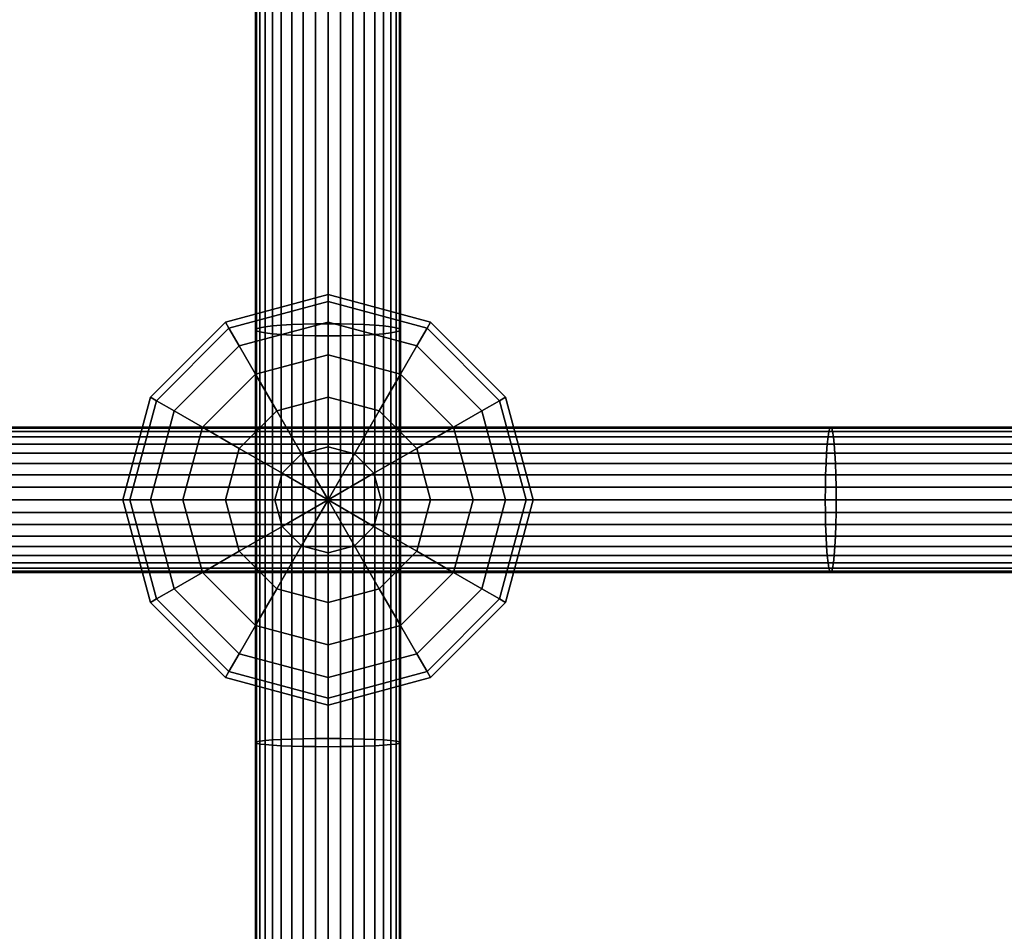
# Model space of a CAD drawing. Extents: x -2400 to 2400, y -3125 to 3125.
# Drawn here: x -292 to -177, y 75 to 181 of the extents above; entities that cross this region are included whole.
import ezdxf

# ---------------------------------------------------------------- set-up
doc = ezdxf.new("R2010")
doc.units = 0
doc.header["$MEASUREMENT"] = 0
doc.layers.add('001', color=4, linetype='Continuous')

msp = doc.modelspace()

# ---------------------------------------------------------------- linework, layer by layer
at = {"layer": '001', "color": 0}
for points in [[(-263.361216, 193.700441, 534.378076), (-263.361216, 145.41826, 529.615942), (-263.987387, 145.305068, 530.954122), (-263.987387, 193.550021, 535.712585)], [(-262.511378, 193.836395, 533.171902), (-262.511378, 145.520566, 528.406448), (-263.361216, 145.41826, 529.615942), (-263.361216, 193.700441, 534.378076)], [(-261.463695, 193.953753, 532.13071), (-261.463695, 145.608878, 527.362392), (-262.511378, 145.520566, 528.406448), (-262.511378, 193.836395, 533.171902)], [(-260.25, 194.048949, 531.286138), (-260.25, 145.680514, 526.515496), (-261.463695, 145.608878, 527.362392), (-261.463695, 193.953753, 532.13071)], [(-258.907171, 194.119091, 530.663846), (-258.907171, 145.733296, 525.891492), (-260.25, 145.680514, 526.515496), (-260.25, 194.048949, 531.286138)], [(-257.47601, 194.162047, 530.282744), (-257.47601, 145.765621, 525.509341), (-258.907171, 145.733296, 525.891492), (-258.907171, 194.119091, 530.663846)], [(-256, 194.176512, 530.15441), (-256, 145.776506, 525.380654), (-257.47601, 145.765621, 525.509341), (-257.47601, 194.162047, 530.282744)], [(-254.52399, 194.162047, 530.282744), (-254.52399, 145.765621, 525.509341), (-256, 145.776506, 525.380654), (-256, 194.176512, 530.15441)], [(-253.092829, 194.119091, 530.663846), (-253.092829, 145.733296, 525.891492), (-254.52399, 145.765621, 525.509341), (-254.52399, 194.162047, 530.282744)], [(-251.75, 194.048949, 531.286138), (-251.75, 145.680514, 526.515496), (-253.092829, 145.733296, 525.891492), (-253.092829, 194.119091, 530.663846)], [(-250.536305, 193.953753, 532.13071), (-250.536305, 145.608878, 527.362392), (-251.75, 145.680514, 526.515496), (-251.75, 194.048949, 531.286138)], [(-249.488622, 193.836395, 533.171902), (-249.488622, 145.520566, 528.406448), (-250.536305, 145.608878, 527.362392), (-250.536305, 193.953753, 532.13071)], [(-248.638784, 193.700441, 534.378076), (-248.638784, 145.41826, 529.615942), (-249.488622, 145.520566, 528.406448), (-249.488622, 193.836395, 533.171902)], [(-248.012613, 193.550021, 535.712585), (-248.012613, 145.305068, 530.954122), (-248.638784, 145.41826, 529.615942), (-248.638784, 193.700441, 534.378076)], [(-264.370866, 193.389707, 537.134879), (-264.370866, 145.184431, 532.38033), (-264.5, 145.060013, 533.85123), (-264.5, 193.224369, 538.601743)], [(-264.5, 193.224369, 538.601743), (-264.5, 145.060013, 533.85123), (-264.370866, 144.935596, 535.32213), (-264.370866, 193.059031, 540.068607)], [(-263.987387, 193.550021, 535.712585), (-263.987387, 145.305068, 530.954122), (-264.370866, 145.184431, 532.38033), (-264.370866, 193.389707, 537.134879)], [(-264.370866, 193.059031, 540.068607), (-264.370866, 144.935596, 535.32213), (-263.987387, 144.814958, 536.748337), (-263.987387, 192.898717, 541.490901)], [(-263.987387, 192.898717, 541.490901), (-263.987387, 144.814958, 536.748337), (-263.361216, 144.701767, 538.086518), (-263.361216, 192.748298, 542.82541)], [(-263.361216, 192.748298, 542.82541), (-263.361216, 144.701767, 538.086518), (-262.511378, 144.599461, 539.296011), (-262.511378, 192.612343, 544.031584)], [(-262.511378, 192.612343, 544.031584), (-262.511378, 144.599461, 539.296011), (-261.463695, 144.511148, 540.340067), (-261.463695, 192.494985, 545.072776)], [(-261.463695, 192.494985, 545.072776), (-261.463695, 144.511148, 540.340067), (-260.25, 144.439512, 541.186964), (-260.25, 192.399789, 545.917348)], [(-251.75, 192.399789, 545.917348), (-251.75, 144.439512, 541.186964), (-250.536305, 144.511148, 540.340067), (-250.536305, 192.494985, 545.072776)], [(-250.536305, 192.494985, 545.072776), (-250.536305, 144.511148, 540.340067), (-249.488622, 144.599461, 539.296011), (-249.488622, 192.612343, 544.031584)], [(-249.488622, 192.612343, 544.031584), (-249.488622, 144.599461, 539.296011), (-248.638784, 144.701767, 538.086518), (-248.638784, 192.748298, 542.82541)], [(-248.638784, 192.748298, 542.82541), (-248.638784, 144.701767, 538.086518), (-248.012613, 144.814958, 536.748337), (-248.012613, 192.898717, 541.490901)], [(-247.629134, 193.389707, 537.134879), (-247.629134, 145.184431, 532.38033), (-248.012613, 145.305068, 530.954122), (-248.012613, 193.550021, 535.712585)], [(-248.012613, 192.898717, 541.490901), (-248.012613, 144.814958, 536.748337), (-247.629134, 144.935596, 535.32213), (-247.629134, 193.059031, 540.068607)], [(-247.5, 193.224369, 538.601743), (-247.5, 145.060013, 533.85123), (-247.629134, 145.184431, 532.38033), (-247.629134, 193.389707, 537.134879)], [(-247.629134, 193.059031, 540.068607), (-247.629134, 144.935596, 535.32213), (-247.5, 145.060013, 533.85123), (-247.5, 193.224369, 538.601743)], [(-260.25, 192.399789, 545.917348), (-260.25, 144.439512, 541.186964), (-258.907171, 144.38673, 541.810967), (-258.907171, 192.329647, 546.53964)], [(-258.907171, 192.329647, 546.53964), (-258.907171, 144.38673, 541.810967), (-257.47601, 144.354406, 542.193119), (-257.47601, 192.286691, 546.920743)], [(-257.47601, 192.286691, 546.920743), (-257.47601, 144.354406, 542.193119), (-256, 144.343521, 542.321806), (-256, 192.272226, 547.049077)], [(-256, 192.272226, 547.049077), (-256, 144.343521, 542.321806), (-254.52399, 144.354406, 542.193119), (-254.52399, 192.286691, 546.920743)], [(-254.52399, 192.286691, 546.920743), (-254.52399, 144.354406, 542.193119), (-253.092829, 144.38673, 541.810967), (-253.092829, 192.329647, 546.53964)], [(-253.092829, 192.329647, 546.53964), (-253.092829, 144.38673, 541.810967), (-251.75, 144.439512, 541.186964), (-251.75, 192.399789, 545.917348)], [(-256, 148.361373, 530.813514), (-267.59111, 145.255545, 530.813514), (-268, 145.963763, 537.025171), (-256, 149.179153, 537.025171)], [(-256, 149.179153, 537.025171), (-268, 145.963763, 537.025171), (-267.59111, 145.255545, 543.236828), (-256, 148.361373, 543.236828)], [(-244.40889, 145.255545, 530.813514), (-256, 148.361373, 530.813514), (-256, 149.179153, 537.025171), (-244, 145.963763, 537.025171)], [(-244, 145.963763, 537.025171), (-256, 149.179153, 537.025171), (-256, 148.361373, 543.236828), (-244.40889, 145.255545, 543.236828)], [(-256, 145.963763, 525.025171), (-266.392305, 143.179153, 525.025171), (-267.59111, 145.255545, 530.813514), (-256, 148.361373, 530.813514)], [(-256, 148.361373, 543.236828), (-267.59111, 145.255545, 543.236828), (-266.392305, 143.179153, 549.025171), (-256, 145.963763, 549.025171)], [(-245.607695, 143.179153, 525.025171), (-256, 145.963763, 525.025171), (-256, 148.361373, 530.813514), (-244.40889, 145.255545, 530.813514)], [(-244.40889, 145.255545, 543.236828), (-256, 148.361373, 543.236828), (-256, 145.963763, 549.025171), (-245.607695, 143.179153, 549.025171)], [(-267.59111, 145.255545, 530.813514), (-276.076391, 136.770263, 530.813514), (-276.78461, 137.179153, 537.025171), (-268, 145.963763, 537.025171)], [(-268, 145.963763, 537.025171), (-276.78461, 137.179153, 537.025171), (-276.076391, 136.770263, 543.236828), (-267.59111, 145.255545, 543.236828)], [(-266.392305, 143.179153, 525.025171), (-274, 135.571458, 525.025171), (-276.076391, 136.770263, 530.813514), (-267.59111, 145.255545, 530.813514)], [(-267.59111, 145.255545, 543.236828), (-276.076391, 136.770263, 543.236828), (-274, 135.571458, 549.025171), (-266.392305, 143.179153, 549.025171)], [(-256, 142.149716, 520.054608), (-264.485281, 139.876092, 520.054608), (-266.392305, 143.179153, 525.025171), (-256, 145.963763, 525.025171)], [(-256, 145.963763, 549.025171), (-266.392305, 143.179153, 549.025171), (-264.485281, 139.876092, 553.995734), (-256, 142.149716, 553.995734)], [(-264.370866, 145.184431, 532.38033), (-264.370866, 96.86543, 528.970271), (-264.5, 96.782029, 530.444066), (-264.5, 145.060013, 533.85123)], [(-263.987387, 145.305068, 530.954122), (-263.987387, 96.946296, 527.541257), (-264.370866, 96.86543, 528.970271), (-264.370866, 145.184431, 532.38033)], [(-263.361216, 145.41826, 529.615942), (-263.361216, 97.022172, 526.200443), (-263.987387, 96.946296, 527.541257), (-263.987387, 145.305068, 530.954122)], [(-262.511378, 145.520566, 528.406448), (-262.511378, 97.090751, 524.98857), (-263.361216, 97.022172, 526.200443), (-263.361216, 145.41826, 529.615942)], [(-261.463695, 145.608878, 527.362392), (-261.463695, 97.149949, 523.942459), (-262.511378, 97.090751, 524.98857), (-262.511378, 145.520566, 528.406448)], [(-260.25, 145.680514, 526.515496), (-260.25, 97.197969, 523.093896), (-261.463695, 97.149949, 523.942459), (-261.463695, 145.608878, 527.362392)], [(-258.907171, 145.733296, 525.891492), (-258.907171, 97.23335, 522.468664), (-260.25, 97.197969, 523.093896), (-260.25, 145.680514, 526.515496)], [(-257.47601, 145.765621, 525.509341), (-257.47601, 97.255018, 522.085761), (-258.907171, 97.23335, 522.468664), (-258.907171, 145.733296, 525.891492)], [(-256, 145.776506, 525.380654), (-256, 97.262315, 521.95682), (-257.47601, 97.255018, 522.085761), (-257.47601, 145.765621, 525.509341)], [(-247.514719, 139.876092, 520.054608), (-256, 142.149716, 520.054608), (-256, 145.963763, 525.025171), (-245.607695, 143.179153, 525.025171)], [(-245.607695, 143.179153, 549.025171), (-256, 145.963763, 549.025171), (-256, 142.149716, 553.995734), (-247.514719, 139.876092, 553.995734)], [(-254.52399, 145.765621, 525.509341), (-254.52399, 97.255018, 522.085761), (-256, 97.262315, 521.95682), (-256, 145.776506, 525.380654)], [(-253.092829, 145.733296, 525.891492), (-253.092829, 97.23335, 522.468664), (-254.52399, 97.255018, 522.085761), (-254.52399, 145.765621, 525.509341)], [(-251.75, 145.680514, 526.515496), (-251.75, 97.197969, 523.093896), (-253.092829, 97.23335, 522.468664), (-253.092829, 145.733296, 525.891492)], [(-250.536305, 145.608878, 527.362392), (-250.536305, 97.149949, 523.942459), (-251.75, 97.197969, 523.093896), (-251.75, 145.680514, 526.515496)], [(-249.488622, 145.520566, 528.406448), (-249.488622, 97.090751, 524.98857), (-250.536305, 97.149949, 523.942459), (-250.536305, 145.608878, 527.362392)], [(-248.638784, 145.41826, 529.615942), (-248.638784, 97.022172, 526.200443), (-249.488622, 97.090751, 524.98857), (-249.488622, 145.520566, 528.406448)], [(-248.012613, 145.305068, 530.954122), (-248.012613, 96.946296, 527.541257), (-248.638784, 97.022172, 526.200443), (-248.638784, 145.41826, 529.615942)], [(-247.629134, 145.184431, 532.38033), (-247.629134, 96.86543, 528.970271), (-248.012613, 96.946296, 527.541257), (-248.012613, 145.305068, 530.954122)], [(-247.5, 145.060013, 533.85123), (-247.5, 96.782029, 530.444066), (-247.629134, 96.86543, 528.970271), (-247.629134, 145.184431, 532.38033)], [(-238, 135.571458, 525.025171), (-245.607695, 143.179153, 525.025171), (-244.40889, 145.255545, 530.813514), (-235.923609, 136.770263, 530.813514)], [(-235.923609, 136.770263, 543.236828), (-244.40889, 145.255545, 543.236828), (-245.607695, 143.179153, 549.025171), (-238, 135.571458, 549.025171)], [(-235.923609, 136.770263, 530.813514), (-244.40889, 145.255545, 530.813514), (-244, 145.963763, 537.025171), (-235.21539, 137.179153, 537.025171)], [(-235.21539, 137.179153, 537.025171), (-244, 145.963763, 537.025171), (-244.40889, 145.255545, 543.236828), (-235.923609, 136.770263, 543.236828)], [(-264.5, 145.060013, 533.85123), (-264.5, 96.782029, 530.444066), (-264.370866, 96.698628, 531.917861), (-264.370866, 144.935596, 535.32213)], [(-264.370866, 144.935596, 535.32213), (-264.370866, 96.698628, 531.917861), (-263.987387, 96.617761, 533.346875), (-263.987387, 144.814958, 536.748337)], [(-263.987387, 144.814958, 536.748337), (-263.987387, 96.617761, 533.346875), (-263.361216, 96.541886, 534.687689), (-263.361216, 144.701767, 538.086518)], [(-263.361216, 144.701767, 538.086518), (-263.361216, 96.541886, 534.687689), (-262.511378, 96.473307, 535.899563), (-262.511378, 144.599461, 539.296011)], [(-262.511378, 144.599461, 539.296011), (-262.511378, 96.473307, 535.899563), (-261.463695, 96.414108, 536.945674), (-261.463695, 144.511148, 540.340067)], [(-261.463695, 144.511148, 540.340067), (-261.463695, 96.414108, 536.945674), (-260.25, 96.366089, 537.794237), (-260.25, 144.439512, 541.186964)], [(-260.25, 144.439512, 541.186964), (-260.25, 96.366089, 537.794237), (-258.907171, 96.330707, 538.419469), (-258.907171, 144.38673, 541.810967)], [(-258.907171, 144.38673, 541.810967), (-258.907171, 96.330707, 538.419469), (-257.47601, 96.309039, 538.802372), (-257.47601, 144.354406, 542.193119)], [(-257.47601, 144.354406, 542.193119), (-257.47601, 96.309039, 538.802372), (-256, 96.301742, 538.931312), (-256, 144.343521, 542.321806)], [(-256, 144.343521, 542.321806), (-256, 96.301742, 538.931312), (-254.52399, 96.309039, 538.802372), (-254.52399, 144.354406, 542.193119)], [(-254.52399, 144.354406, 542.193119), (-254.52399, 96.309039, 538.802372), (-253.092829, 96.330707, 538.419469), (-253.092829, 144.38673, 541.810967)], [(-253.092829, 144.38673, 541.810967), (-253.092829, 96.330707, 538.419469), (-251.75, 96.366089, 537.794237), (-251.75, 144.439512, 541.186964)], [(-251.75, 144.439512, 541.186964), (-251.75, 96.366089, 537.794237), (-250.536305, 96.414108, 536.945674), (-250.536305, 144.511148, 540.340067)], [(-250.536305, 144.511148, 540.340067), (-250.536305, 96.414108, 536.945674), (-249.488622, 96.473307, 535.899563), (-249.488622, 144.599461, 539.296011)], [(-249.488622, 144.599461, 539.296011), (-249.488622, 96.473307, 535.899563), (-248.638784, 96.541886, 534.687689), (-248.638784, 144.701767, 538.086518)], [(-248.638784, 144.701767, 538.086518), (-248.638784, 96.541886, 534.687689), (-248.012613, 96.617761, 533.346875), (-248.012613, 144.814958, 536.748337)], [(-248.012613, 144.814958, 536.748337), (-248.012613, 96.617761, 533.346875), (-247.629134, 96.698628, 531.917861), (-247.629134, 144.935596, 535.32213)], [(-247.629134, 144.935596, 535.32213), (-247.629134, 96.698628, 531.917861), (-247.5, 96.782029, 530.444066), (-247.5, 145.060013, 533.85123)], [(-264.485281, 139.876092, 520.054608), (-270.696938, 133.664435, 520.054608), (-274, 135.571458, 525.025171), (-266.392305, 143.179153, 525.025171)], [(-266.392305, 143.179153, 549.025171), (-274, 135.571458, 549.025171), (-270.696938, 133.664435, 553.995734), (-264.485281, 139.876092, 553.995734)], [(-241.303062, 133.664435, 520.054608), (-247.514719, 139.876092, 520.054608), (-245.607695, 143.179153, 525.025171), (-238, 135.571458, 525.025171)], [(-238, 135.571458, 549.025171), (-245.607695, 143.179153, 549.025171), (-247.514719, 139.876092, 553.995734), (-241.303062, 133.664435, 553.995734)], [(-256, 137.179153, 516.240561), (-262, 135.571458, 516.240561), (-264.485281, 139.876092, 520.054608), (-256, 142.149716, 520.054608)], [(-256, 142.149716, 553.995734), (-264.485281, 139.876092, 553.995734), (-262, 135.571458, 557.809781), (-256, 137.179153, 557.809781)], [(-250, 135.571458, 516.240561), (-256, 137.179153, 516.240561), (-256, 142.149716, 520.054608), (-247.514719, 139.876092, 520.054608)], [(-247.514719, 139.876092, 553.995734), (-256, 142.149716, 553.995734), (-256, 137.179153, 557.809781), (-250, 135.571458, 557.809781)], [(-262, 135.571458, 516.240561), (-266.392305, 131.179153, 516.240561), (-270.696938, 133.664435, 520.054608), (-264.485281, 139.876092, 520.054608)], [(-264.485281, 139.876092, 553.995734), (-270.696938, 133.664435, 553.995734), (-266.392305, 131.179153, 557.809781), (-262, 135.571458, 557.809781)], [(-245.607695, 131.179153, 516.240561), (-250, 135.571458, 516.240561), (-247.514719, 139.876092, 520.054608), (-241.303062, 133.664435, 520.054608)], [(-241.303062, 133.664435, 553.995734), (-247.514719, 139.876092, 553.995734), (-250, 135.571458, 557.809781), (-245.607695, 131.179153, 557.809781)], [(-276.076391, 136.770263, 530.813514), (-279.18222, 125.179153, 530.813514), (-280, 125.179153, 537.025171), (-276.78461, 137.179153, 537.025171)], [(-276.78461, 137.179153, 537.025171), (-280, 125.179153, 537.025171), (-279.18222, 125.179153, 543.236828), (-276.076391, 136.770263, 543.236828)], [(-256, 131.39081, 513.842951), (-259.105829, 130.558606, 513.842951), (-262, 135.571458, 516.240561), (-256, 137.179153, 516.240561)], [(-256, 137.179153, 557.809781), (-262, 135.571458, 557.809781), (-259.105829, 130.558606, 560.207391), (-256, 131.39081, 560.207391)], [(-252.894171, 130.558606, 513.842951), (-256, 131.39081, 513.842951), (-256, 137.179153, 516.240561), (-250, 135.571458, 516.240561)], [(-250, 135.571458, 557.809781), (-256, 137.179153, 557.809781), (-256, 131.39081, 560.207391), (-252.894171, 130.558606, 560.207391)], [(-232.81778, 125.179153, 530.813514), (-235.923609, 136.770263, 530.813514), (-235.21539, 137.179153, 537.025171), (-232, 125.179153, 537.025171)], [(-232, 125.179153, 537.025171), (-235.21539, 137.179153, 537.025171), (-235.923609, 136.770263, 543.236828), (-232.81778, 125.179153, 543.236828)], [(-274, 135.571458, 525.025171), (-276.78461, 125.179153, 525.025171), (-279.18222, 125.179153, 530.813514), (-276.076391, 136.770263, 530.813514)], [(-276.076391, 136.770263, 543.236828), (-279.18222, 125.179153, 543.236828), (-276.78461, 125.179153, 549.025171), (-274, 135.571458, 549.025171)], [(-235.21539, 125.179153, 525.025171), (-238, 135.571458, 525.025171), (-235.923609, 136.770263, 530.813514), (-232.81778, 125.179153, 530.813514)], [(-232.81778, 125.179153, 543.236828), (-235.923609, 136.770263, 543.236828), (-238, 135.571458, 549.025171), (-235.21539, 125.179153, 549.025171)], [(-270.696938, 133.664435, 520.054608), (-272.970563, 125.179153, 520.054608), (-276.78461, 125.179153, 525.025171), (-274, 135.571458, 525.025171)], [(-274, 135.571458, 549.025171), (-276.78461, 125.179153, 549.025171), (-272.970563, 125.179153, 553.995734), (-270.696938, 133.664435, 553.995734)], [(-259.105829, 130.558606, 513.842951), (-261.379453, 128.284982, 513.842951), (-266.392305, 131.179153, 516.240561), (-262, 135.571458, 516.240561)], [(-262, 135.571458, 557.809781), (-266.392305, 131.179153, 557.809781), (-261.379453, 128.284982, 560.207391), (-259.105829, 130.558606, 560.207391)], [(-250.620547, 128.284982, 513.842951), (-252.894171, 130.558606, 513.842951), (-250, 135.571458, 516.240561), (-245.607695, 131.179153, 516.240561)], [(-245.607695, 131.179153, 557.809781), (-250, 135.571458, 557.809781), (-252.894171, 130.558606, 560.207391), (-250.620547, 128.284982, 560.207391)], [(-239.029437, 125.179153, 520.054608), (-241.303062, 133.664435, 520.054608), (-238, 135.571458, 525.025171), (-235.21539, 125.179153, 525.025171)], [(-235.21539, 125.179153, 549.025171), (-238, 135.571458, 549.025171), (-241.303062, 133.664435, 553.995734), (-239.029437, 125.179153, 553.995734)], [(-197.282441, 133.559816, 525.837767), (-295.550579, 133.559816, 535.126091), (-295.38464, 133.68895, 536.592995), (-197.170592, 133.68895, 527.309783)], [(-197.170592, 133.68895, 527.309783), (-295.38464, 133.68895, 536.592995), (-295.218702, 133.559816, 538.059899), (-197.058743, 133.559816, 528.781799)], [(-266.392305, 131.179153, 516.240561), (-268, 125.179153, 516.240561), (-272.970563, 125.179153, 520.054608), (-270.696938, 133.664435, 520.054608)], [(-270.696938, 133.664435, 553.995734), (-272.970563, 125.179153, 553.995734), (-268, 125.179153, 557.809781), (-266.392305, 131.179153, 557.809781)], [(-244, 125.179153, 516.240561), (-245.607695, 131.179153, 516.240561), (-241.303062, 133.664435, 520.054608), (-239.029437, 125.179153, 520.054608)], [(-239.029437, 125.179153, 553.995734), (-241.303062, 133.664435, 553.995734), (-245.607695, 131.179153, 557.809781), (-244, 125.179153, 557.809781)], [(-98.739078, 133.559816, 520.171624), (-197.282441, 133.559816, 525.837767), (-197.170592, 133.68895, 527.309783), (-98.681469, 133.68895, 521.646759)], [(-98.681469, 133.68895, 521.646759), (-197.170592, 133.68895, 527.309783), (-197.058743, 133.559816, 528.781799), (-98.62386, 133.559816, 523.121894)], [(-197.584621, 131.700328, 521.86087), (-295.998888, 131.700328, 531.163007), (-295.86244, 132.550166, 532.369214), (-197.492649, 132.550166, 523.071281)], [(-197.492649, 132.550166, 523.071281), (-295.86244, 132.550166, 532.369214), (-295.711475, 133.176337, 533.703759), (-197.390892, 133.176337, 524.410477)], [(-197.390892, 133.176337, 524.410477), (-295.711475, 133.176337, 533.703759), (-295.550579, 133.559816, 535.126091), (-197.282441, 133.559816, 525.837767)], [(-197.058743, 133.559816, 528.781799), (-295.218702, 133.559816, 538.059899), (-295.057806, 133.176337, 539.482232), (-196.950292, 133.176337, 530.209089)], [(-196.950292, 133.176337, 530.209089), (-295.057806, 133.176337, 539.482232), (-294.906841, 132.550166, 540.816776), (-196.848535, 132.550166, 531.548285)], [(-196.848535, 132.550166, 531.548285), (-294.906841, 132.550166, 540.816776), (-294.770393, 131.700328, 542.022983), (-196.756564, 131.700328, 532.758696)], [(-98.894718, 131.700328, 516.186302), (-197.584621, 131.700328, 521.86087), (-197.492649, 132.550166, 523.071281), (-98.847347, 132.550166, 517.399277)], [(-98.847347, 132.550166, 517.399277), (-197.492649, 132.550166, 523.071281), (-197.390892, 133.176337, 524.410477), (-98.794936, 133.176337, 518.741311)], [(-98.794936, 133.176337, 518.741311), (-197.390892, 133.176337, 524.410477), (-197.282441, 133.559816, 525.837767), (-98.739078, 133.559816, 520.171624)], [(-98.62386, 133.559816, 523.121894), (-197.058743, 133.559816, 528.781799), (-196.950292, 133.176337, 530.209089), (-98.568001, 133.176337, 524.552208)], [(-98.568001, 133.176337, 524.552208), (-196.950292, 133.176337, 530.209089), (-196.848535, 132.550166, 531.548285), (-98.51559, 132.550166, 525.894241)], [(-98.51559, 132.550166, 525.894241), (-196.848535, 132.550166, 531.548285), (-196.756564, 131.700328, 532.758696), (-98.46822, 131.700328, 527.107217)], [(-197.664012, 130.652645, 520.816022), (-296.116672, 130.652645, 530.121787), (-295.998888, 131.700328, 531.163007), (-197.584621, 131.700328, 521.86087)], [(-196.756564, 131.700328, 532.758696), (-294.770393, 131.700328, 542.022983), (-294.652609, 130.652645, 543.064203), (-196.677172, 130.652645, 533.803545)], [(-256, 125.179153, 513.025171), (-259.105829, 130.558606, 513.842951), (-256, 131.39081, 513.842951)], [(-256, 125.179153, 561.025171), (-256, 131.39081, 560.207391), (-259.105829, 130.558606, 560.207391)], [(-256, 125.179153, 513.025171), (-256, 131.39081, 513.842951), (-252.894171, 130.558606, 513.842951)], [(-256, 125.179153, 561.025171), (-252.894171, 130.558606, 560.207391), (-256, 131.39081, 560.207391)], [(-98.935609, 130.652645, 515.139239), (-197.664012, 130.652645, 520.816022), (-197.584621, 131.700328, 521.86087), (-98.894718, 131.700328, 516.186302)], [(-98.46822, 131.700328, 527.107217), (-196.756564, 131.700328, 532.758696), (-196.677172, 130.652645, 533.803545), (-98.427328, 130.652645, 528.154279)], [(-197.728411, 129.43895, 519.968483), (-296.212214, 129.43895, 529.277192), (-296.116672, 130.652645, 530.121787), (-197.664012, 130.652645, 520.816022)], [(-196.677172, 130.652645, 533.803545), (-294.652609, 130.652645, 543.064203), (-294.557067, 129.43895, 543.908798), (-196.612773, 129.43895, 534.651084)], [(-261.379453, 128.284982, 513.842951), (-262.211657, 125.179153, 513.842951), (-268, 125.179153, 516.240561), (-266.392305, 131.179153, 516.240561)], [(-266.392305, 131.179153, 557.809781), (-268, 125.179153, 557.809781), (-262.211657, 125.179153, 560.207391), (-261.379453, 128.284982, 560.207391)], [(-256, 125.179153, 513.025171), (-261.379453, 128.284982, 513.842951), (-259.105829, 130.558606, 513.842951)], [(-256, 125.179153, 561.025171), (-259.105829, 130.558606, 560.207391), (-261.379453, 128.284982, 560.207391)], [(-256, 125.179153, 513.025171), (-252.894171, 130.558606, 513.842951), (-250.620547, 128.284982, 513.842951)], [(-256, 125.179153, 561.025171), (-250.620547, 128.284982, 560.207391), (-252.894171, 130.558606, 560.207391)], [(-249.788343, 125.179153, 513.842951), (-250.620547, 128.284982, 513.842951), (-245.607695, 131.179153, 516.240561), (-244, 125.179153, 516.240561)], [(-244, 125.179153, 557.809781), (-245.607695, 131.179153, 557.809781), (-250.620547, 128.284982, 560.207391), (-249.788343, 125.179153, 560.207391)], [(-98.968778, 129.43895, 514.289905), (-197.728411, 129.43895, 519.968483), (-197.664012, 130.652645, 520.816022), (-98.935609, 130.652645, 515.139239)], [(-98.427328, 130.652645, 528.154279), (-196.677172, 130.652645, 533.803545), (-196.612773, 129.43895, 534.651084), (-98.394159, 129.43895, 529.003614)], [(-197.775862, 128.096121, 519.344005), (-296.28261, 128.096121, 528.654884), (-296.212214, 129.43895, 529.277192), (-197.728411, 129.43895, 519.968483)], [(-196.612773, 129.43895, 534.651084), (-294.557067, 129.43895, 543.908798), (-294.486671, 128.096121, 544.531107), (-196.565323, 128.096121, 535.275561)], [(-98.993218, 128.096121, 513.664104), (-197.775862, 128.096121, 519.344005), (-197.728411, 129.43895, 519.968483), (-98.968778, 129.43895, 514.289905)], [(-98.394159, 129.43895, 529.003614), (-196.612773, 129.43895, 534.651084), (-196.565323, 128.096121, 535.275561), (-98.369719, 128.096121, 529.629414)], [(-197.804921, 126.66496, 518.961564), (-296.325722, 126.66496, 528.273771), (-296.28261, 128.096121, 528.654884), (-197.775862, 128.096121, 519.344005)], [(-196.565323, 128.096121, 535.275561), (-294.486671, 128.096121, 544.531107), (-294.443559, 126.66496, 544.91222), (-196.536264, 126.66496, 535.658002)], [(-256, 125.179153, 513.025171), (-262.211657, 125.179153, 513.842951), (-261.379453, 128.284982, 513.842951)], [(-256, 125.179153, 561.025171), (-261.379453, 128.284982, 560.207391), (-262.211657, 125.179153, 560.207391)], [(-256, 125.179153, 513.025171), (-250.620547, 128.284982, 513.842951), (-249.788343, 125.179153, 513.842951)], [(-256, 125.179153, 561.025171), (-249.788343, 125.179153, 560.207391), (-250.620547, 128.284982, 560.207391)], [(-99.008185, 126.66496, 513.280853), (-197.804921, 126.66496, 518.961564), (-197.775862, 128.096121, 519.344005), (-98.993218, 128.096121, 513.664104)], [(-98.369719, 128.096121, 529.629414), (-196.565323, 128.096121, 535.275561), (-196.536264, 126.66496, 535.658002), (-98.354752, 126.66496, 530.012665)], [(-197.814706, 125.18895, 518.83278), (-296.34024, 125.18895, 528.145433), (-296.325722, 126.66496, 528.273771), (-197.804921, 126.66496, 518.961564)], [(-196.536264, 126.66496, 535.658002), (-294.443559, 126.66496, 544.91222), (-294.429041, 125.18895, 545.040557), (-196.526478, 125.18895, 535.786787)], [(-99.013225, 125.18895, 513.151795), (-197.814706, 125.18895, 518.83278), (-197.804921, 126.66496, 518.961564), (-99.008185, 126.66496, 513.280853)], [(-98.354752, 126.66496, 530.012665), (-196.536264, 126.66496, 535.658002), (-196.526478, 125.18895, 535.786787), (-98.349712, 125.18895, 530.141723)], [(-197.804921, 123.712941, 518.961564), (-296.325722, 123.712941, 528.273771), (-296.34024, 125.18895, 528.145433), (-197.814706, 125.18895, 518.83278)], [(-196.526478, 125.18895, 535.786787), (-294.429041, 125.18895, 545.040557), (-294.443559, 123.712941, 544.91222), (-196.536264, 123.712941, 535.658002)], [(-279.18222, 125.179153, 530.813514), (-276.076391, 113.588043, 530.813514), (-276.78461, 113.179153, 537.025171), (-280, 125.179153, 537.025171)], [(-280, 125.179153, 537.025171), (-276.78461, 113.179153, 537.025171), (-276.076391, 113.588043, 543.236828), (-279.18222, 125.179153, 543.236828)], [(-276.78461, 125.179153, 525.025171), (-274, 114.786849, 525.025171), (-276.076391, 113.588043, 530.813514), (-279.18222, 125.179153, 530.813514)], [(-279.18222, 125.179153, 543.236828), (-276.076391, 113.588043, 543.236828), (-274, 114.786849, 549.025171), (-276.78461, 125.179153, 549.025171)], [(-272.970563, 125.179153, 520.054608), (-270.696938, 116.693872, 520.054608), (-274, 114.786849, 525.025171), (-276.78461, 125.179153, 525.025171)], [(-276.78461, 125.179153, 549.025171), (-274, 114.786849, 549.025171), (-270.696938, 116.693872, 553.995734), (-272.970563, 125.179153, 553.995734)], [(-268, 125.179153, 516.240561), (-266.392305, 119.179153, 516.240561), (-270.696938, 116.693872, 520.054608), (-272.970563, 125.179153, 520.054608)], [(-272.970563, 125.179153, 553.995734), (-270.696938, 116.693872, 553.995734), (-266.392305, 119.179153, 557.809781), (-268, 125.179153, 557.809781)], [(-262.211657, 125.179153, 513.842951), (-261.379453, 122.073325, 513.842951), (-266.392305, 119.179153, 516.240561), (-268, 125.179153, 516.240561)], [(-268, 125.179153, 557.809781), (-266.392305, 119.179153, 557.809781), (-261.379453, 122.073325, 560.207391), (-262.211657, 125.179153, 560.207391)], [(-256, 125.179153, 513.025171), (-261.379453, 122.073325, 513.842951), (-262.211657, 125.179153, 513.842951)], [(-256, 125.179153, 561.025171), (-262.211657, 125.179153, 560.207391), (-261.379453, 122.073325, 560.207391)], [(-256, 125.179153, 513.025171), (-259.105829, 119.799701, 513.842951), (-261.379453, 122.073325, 513.842951)], [(-256, 125.179153, 561.025171), (-261.379453, 122.073325, 560.207391), (-259.105829, 119.799701, 560.207391)], [(-256, 125.179153, 513.025171), (-256, 118.967496, 513.842951), (-259.105829, 119.799701, 513.842951)], [(-256, 125.179153, 561.025171), (-259.105829, 119.799701, 560.207391), (-256, 118.967496, 560.207391)], [(-256, 125.179153, 513.025171), (-252.894171, 119.799701, 513.842951), (-256, 118.967496, 513.842951)], [(-256, 125.179153, 513.025171), (-250.620547, 122.073325, 513.842951), (-252.894171, 119.799701, 513.842951)], [(-256, 125.179153, 513.025171), (-249.788343, 125.179153, 513.842951), (-250.620547, 122.073325, 513.842951)], [(-256, 125.179153, 561.025171), (-256, 118.967496, 560.207391), (-252.894171, 119.799701, 560.207391)], [(-256, 125.179153, 561.025171), (-252.894171, 119.799701, 560.207391), (-250.620547, 122.073325, 560.207391)], [(-256, 125.179153, 561.025171), (-250.620547, 122.073325, 560.207391), (-249.788343, 125.179153, 560.207391)], [(-250.620547, 122.073325, 513.842951), (-249.788343, 125.179153, 513.842951), (-244, 125.179153, 516.240561), (-245.607695, 119.179153, 516.240561)], [(-245.607695, 119.179153, 557.809781), (-244, 125.179153, 557.809781), (-249.788343, 125.179153, 560.207391), (-250.620547, 122.073325, 560.207391)], [(-245.607695, 119.179153, 516.240561), (-244, 125.179153, 516.240561), (-239.029437, 125.179153, 520.054608), (-241.303062, 116.693872, 520.054608)], [(-241.303062, 116.693872, 553.995734), (-239.029437, 125.179153, 553.995734), (-244, 125.179153, 557.809781), (-245.607695, 119.179153, 557.809781)], [(-241.303062, 116.693872, 520.054608), (-239.029437, 125.179153, 520.054608), (-235.21539, 125.179153, 525.025171), (-238, 114.786849, 525.025171)], [(-238, 114.786849, 549.025171), (-235.21539, 125.179153, 549.025171), (-239.029437, 125.179153, 553.995734), (-241.303062, 116.693872, 553.995734)], [(-238, 114.786849, 525.025171), (-235.21539, 125.179153, 525.025171), (-232.81778, 125.179153, 530.813514), (-235.923609, 113.588043, 530.813514)], [(-235.923609, 113.588043, 543.236828), (-232.81778, 125.179153, 543.236828), (-235.21539, 125.179153, 549.025171), (-238, 114.786849, 549.025171)], [(-235.923609, 113.588043, 530.813514), (-232.81778, 125.179153, 530.813514), (-232, 125.179153, 537.025171), (-235.21539, 113.179153, 537.025171)], [(-235.21539, 113.179153, 537.025171), (-232, 125.179153, 537.025171), (-232.81778, 125.179153, 543.236828), (-235.923609, 113.588043, 543.236828)], [(-99.008185, 123.712941, 513.280853), (-197.804921, 123.712941, 518.961564), (-197.814706, 125.18895, 518.83278), (-99.013225, 125.18895, 513.151795)], [(-98.349712, 125.18895, 530.141723), (-196.526478, 125.18895, 535.786787), (-196.536264, 123.712941, 535.658002), (-98.354752, 123.712941, 530.012665)], [(-197.775862, 122.281779, 519.344005), (-296.28261, 122.281779, 528.654884), (-296.325722, 123.712941, 528.273771), (-197.804921, 123.712941, 518.961564)], [(-196.536264, 123.712941, 535.658002), (-294.443559, 123.712941, 544.91222), (-294.486671, 122.281779, 544.531107), (-196.565323, 122.281779, 535.275561)], [(-98.993218, 122.281779, 513.664104), (-197.775862, 122.281779, 519.344005), (-197.804921, 123.712941, 518.961564), (-99.008185, 123.712941, 513.280853)], [(-98.354752, 123.712941, 530.012665), (-196.536264, 123.712941, 535.658002), (-196.565323, 122.281779, 535.275561), (-98.369719, 122.281779, 529.629414)], [(-197.728411, 120.93895, 519.968483), (-296.212214, 120.93895, 529.277192), (-296.28261, 122.281779, 528.654884), (-197.775862, 122.281779, 519.344005)], [(-196.565323, 122.281779, 535.275561), (-294.486671, 122.281779, 544.531107), (-294.557067, 120.93895, 543.908798), (-196.612773, 120.93895, 534.651084)], [(-98.968778, 120.93895, 514.289905), (-197.728411, 120.93895, 519.968483), (-197.775862, 122.281779, 519.344005), (-98.993218, 122.281779, 513.664104)], [(-98.369719, 122.281779, 529.629414), (-196.565323, 122.281779, 535.275561), (-196.612773, 120.93895, 534.651084), (-98.394159, 120.93895, 529.003614)], [(-261.379453, 122.073325, 513.842951), (-259.105829, 119.799701, 513.842951), (-262, 114.786849, 516.240561), (-266.392305, 119.179153, 516.240561)], [(-266.392305, 119.179153, 557.809781), (-262, 114.786849, 557.809781), (-259.105829, 119.799701, 560.207391), (-261.379453, 122.073325, 560.207391)], [(-252.894171, 119.799701, 513.842951), (-250.620547, 122.073325, 513.842951), (-245.607695, 119.179153, 516.240561), (-250, 114.786849, 516.240561)], [(-250, 114.786849, 557.809781), (-245.607695, 119.179153, 557.809781), (-250.620547, 122.073325, 560.207391), (-252.894171, 119.799701, 560.207391)], [(-197.664012, 119.725256, 520.816022), (-296.116672, 119.725256, 530.121787), (-296.212214, 120.93895, 529.277192), (-197.728411, 120.93895, 519.968483)], [(-196.612773, 120.93895, 534.651084), (-294.557067, 120.93895, 543.908798), (-294.652609, 119.725256, 543.064203), (-196.677172, 119.725256, 533.803545)], [(-98.935609, 119.725256, 515.139239), (-197.664012, 119.725256, 520.816022), (-197.728411, 120.93895, 519.968483), (-98.968778, 120.93895, 514.289905)], [(-98.394159, 120.93895, 529.003614), (-196.612773, 120.93895, 534.651084), (-196.677172, 119.725256, 533.803545), (-98.427328, 119.725256, 528.154279)], [(-197.584621, 118.677572, 521.86087), (-295.998888, 118.677572, 531.163007), (-296.116672, 119.725256, 530.121787), (-197.664012, 119.725256, 520.816022)], [(-197.492649, 117.827734, 523.071281), (-295.86244, 117.827734, 532.369214), (-295.998888, 118.677572, 531.163007), (-197.584621, 118.677572, 521.86087)], [(-196.756564, 118.677572, 532.758696), (-294.770393, 118.677572, 542.022983), (-294.906841, 117.827734, 540.816776), (-196.848535, 117.827734, 531.548285)], [(-196.677172, 119.725256, 533.803545), (-294.652609, 119.725256, 543.064203), (-294.770393, 118.677572, 542.022983), (-196.756564, 118.677572, 532.758696)], [(-266.392305, 119.179153, 516.240561), (-262, 114.786849, 516.240561), (-264.485281, 110.482215, 520.054608), (-270.696938, 116.693872, 520.054608)], [(-270.696938, 116.693872, 553.995734), (-264.485281, 110.482215, 553.995734), (-262, 114.786849, 557.809781), (-266.392305, 119.179153, 557.809781)], [(-259.105829, 119.799701, 513.842951), (-256, 118.967496, 513.842951), (-256, 113.179153, 516.240561), (-262, 114.786849, 516.240561)], [(-262, 114.786849, 557.809781), (-256, 113.179153, 557.809781), (-256, 118.967496, 560.207391), (-259.105829, 119.799701, 560.207391)], [(-256, 118.967496, 513.842951), (-252.894171, 119.799701, 513.842951), (-250, 114.786849, 516.240561), (-256, 113.179153, 516.240561)], [(-256, 113.179153, 557.809781), (-250, 114.786849, 557.809781), (-252.894171, 119.799701, 560.207391), (-256, 118.967496, 560.207391)], [(-250, 114.786849, 516.240561), (-245.607695, 119.179153, 516.240561), (-241.303062, 116.693872, 520.054608), (-247.514719, 110.482215, 520.054608)], [(-247.514719, 110.482215, 553.995734), (-241.303062, 116.693872, 553.995734), (-245.607695, 119.179153, 557.809781), (-250, 114.786849, 557.809781)], [(-98.894718, 118.677572, 516.186302), (-197.584621, 118.677572, 521.86087), (-197.664012, 119.725256, 520.816022), (-98.935609, 119.725256, 515.139239)], [(-98.847347, 117.827734, 517.399277), (-197.492649, 117.827734, 523.071281), (-197.584621, 118.677572, 521.86087), (-98.894718, 118.677572, 516.186302)], [(-98.46822, 118.677572, 527.107217), (-196.756564, 118.677572, 532.758696), (-196.848535, 117.827734, 531.548285), (-98.51559, 117.827734, 525.894241)], [(-98.427328, 119.725256, 528.154279), (-196.677172, 119.725256, 533.803545), (-196.756564, 118.677572, 532.758696), (-98.46822, 118.677572, 527.107217)], [(-197.390892, 117.201563, 524.410477), (-295.711475, 117.201563, 533.703759), (-295.86244, 117.827734, 532.369214), (-197.492649, 117.827734, 523.071281)], [(-196.848535, 117.827734, 531.548285), (-294.906841, 117.827734, 540.816776), (-295.057806, 117.201563, 539.482232), (-196.950292, 117.201563, 530.209089)], [(-98.794936, 117.201563, 518.741311), (-197.390892, 117.201563, 524.410477), (-197.492649, 117.827734, 523.071281), (-98.847347, 117.827734, 517.399277)], [(-98.51559, 117.827734, 525.894241), (-196.848535, 117.827734, 531.548285), (-196.950292, 117.201563, 530.209089), (-98.568001, 117.201563, 524.552208)], [(-197.282441, 116.818084, 525.837767), (-295.550579, 116.818084, 535.126091), (-295.711475, 117.201563, 533.703759), (-197.390892, 117.201563, 524.410477)], [(-197.170592, 116.68895, 527.309783), (-295.38464, 116.68895, 536.592995), (-295.550579, 116.818084, 535.126091), (-197.282441, 116.818084, 525.837767)], [(-197.058743, 116.818084, 528.781799), (-295.218702, 116.818084, 538.059899), (-295.38464, 116.68895, 536.592995), (-197.170592, 116.68895, 527.309783)], [(-196.950292, 117.201563, 530.209089), (-295.057806, 117.201563, 539.482232), (-295.218702, 116.818084, 538.059899), (-197.058743, 116.818084, 528.781799)], [(-270.696938, 116.693872, 520.054608), (-264.485281, 110.482215, 520.054608), (-266.392305, 107.179153, 525.025171), (-274, 114.786849, 525.025171)], [(-274, 114.786849, 549.025171), (-266.392305, 107.179153, 549.025171), (-264.485281, 110.482215, 553.995734), (-270.696938, 116.693872, 553.995734)], [(-247.514719, 110.482215, 520.054608), (-241.303062, 116.693872, 520.054608), (-238, 114.786849, 525.025171), (-245.607695, 107.179153, 525.025171)], [(-245.607695, 107.179153, 549.025171), (-238, 114.786849, 549.025171), (-241.303062, 116.693872, 553.995734), (-247.514719, 110.482215, 553.995734)], [(-98.739078, 116.818084, 520.171624), (-197.282441, 116.818084, 525.837767), (-197.390892, 117.201563, 524.410477), (-98.794936, 117.201563, 518.741311)], [(-98.681469, 116.68895, 521.646759), (-197.170592, 116.68895, 527.309783), (-197.282441, 116.818084, 525.837767), (-98.739078, 116.818084, 520.171624)], [(-98.62386, 116.818084, 523.121894), (-197.058743, 116.818084, 528.781799), (-197.170592, 116.68895, 527.309783), (-98.681469, 116.68895, 521.646759)], [(-98.568001, 117.201563, 524.552208), (-196.950292, 117.201563, 530.209089), (-197.058743, 116.818084, 528.781799), (-98.62386, 116.818084, 523.121894)], [(-274, 114.786849, 525.025171), (-266.392305, 107.179153, 525.025171), (-267.59111, 105.102762, 530.813514), (-276.076391, 113.588043, 530.813514)], [(-276.076391, 113.588043, 543.236828), (-267.59111, 105.102762, 543.236828), (-266.392305, 107.179153, 549.025171), (-274, 114.786849, 549.025171)], [(-262, 114.786849, 516.240561), (-256, 113.179153, 516.240561), (-256, 108.208591, 520.054608), (-264.485281, 110.482215, 520.054608)], [(-264.485281, 110.482215, 553.995734), (-256, 108.208591, 553.995734), (-256, 113.179153, 557.809781), (-262, 114.786849, 557.809781)], [(-256, 113.179153, 516.240561), (-250, 114.786849, 516.240561), (-247.514719, 110.482215, 520.054608), (-256, 108.208591, 520.054608)], [(-256, 108.208591, 553.995734), (-247.514719, 110.482215, 553.995734), (-250, 114.786849, 557.809781), (-256, 113.179153, 557.809781)], [(-245.607695, 107.179153, 525.025171), (-238, 114.786849, 525.025171), (-235.923609, 113.588043, 530.813514), (-244.40889, 105.102762, 530.813514)], [(-244.40889, 105.102762, 543.236828), (-235.923609, 113.588043, 543.236828), (-238, 114.786849, 549.025171), (-245.607695, 107.179153, 549.025171)], [(-276.076391, 113.588043, 530.813514), (-267.59111, 105.102762, 530.813514), (-268, 104.394544, 537.025171), (-276.78461, 113.179153, 537.025171)], [(-276.78461, 113.179153, 537.025171), (-268, 104.394544, 537.025171), (-267.59111, 105.102762, 543.236828), (-276.076391, 113.588043, 543.236828)], [(-244.40889, 105.102762, 530.813514), (-235.923609, 113.588043, 530.813514), (-235.21539, 113.179153, 537.025171), (-244, 104.394544, 537.025171)], [(-244, 104.394544, 537.025171), (-235.21539, 113.179153, 537.025171), (-235.923609, 113.588043, 543.236828), (-244.40889, 105.102762, 543.236828)], [(-264.485281, 110.482215, 520.054608), (-256, 108.208591, 520.054608), (-256, 104.394544, 525.025171), (-266.392305, 107.179153, 525.025171)], [(-266.392305, 107.179153, 549.025171), (-256, 104.394544, 549.025171), (-256, 108.208591, 553.995734), (-264.485281, 110.482215, 553.995734)], [(-256, 108.208591, 520.054608), (-247.514719, 110.482215, 520.054608), (-245.607695, 107.179153, 525.025171), (-256, 104.394544, 525.025171)], [(-256, 104.394544, 549.025171), (-245.607695, 107.179153, 549.025171), (-247.514719, 110.482215, 553.995734), (-256, 108.208591, 553.995734)], [(-266.392305, 107.179153, 525.025171), (-256, 104.394544, 525.025171), (-256, 101.996934, 530.813514), (-267.59111, 105.102762, 530.813514)], [(-267.59111, 105.102762, 543.236828), (-256, 101.996934, 543.236828), (-256, 104.394544, 549.025171), (-266.392305, 107.179153, 549.025171)], [(-256, 104.394544, 525.025171), (-245.607695, 107.179153, 525.025171), (-244.40889, 105.102762, 530.813514), (-256, 101.996934, 530.813514)], [(-256, 101.996934, 543.236828), (-244.40889, 105.102762, 543.236828), (-245.607695, 107.179153, 549.025171), (-256, 104.394544, 549.025171)], [(-267.59111, 105.102762, 530.813514), (-256, 101.996934, 530.813514), (-256, 101.179153, 537.025171), (-268, 104.394544, 537.025171)], [(-268, 104.394544, 537.025171), (-256, 101.179153, 537.025171), (-256, 101.996934, 543.236828), (-267.59111, 105.102762, 543.236828)], [(-256, 101.996934, 530.813514), (-244.40889, 105.102762, 530.813514), (-244, 104.394544, 537.025171), (-256, 101.179153, 537.025171)], [(-256, 101.179153, 537.025171), (-244, 104.394544, 537.025171), (-244.40889, 105.102762, 543.236828), (-256, 101.996934, 543.236828)], [(-264.370866, 96.86543, 528.970271), (-264.370866, 48.470195, 526.90735), (-264.5, 48.427876, 528.382896), (-264.5, 96.782029, 530.444066)], [(-264.5, 96.782029, 530.444066), (-264.5, 48.427876, 528.382896), (-264.370866, 48.385556, 529.858442), (-264.370866, 96.698628, 531.917861)], [(-263.987387, 96.946296, 527.541257), (-263.987387, 48.511228, 525.476638), (-264.370866, 48.470195, 526.90735), (-264.370866, 96.86543, 528.970271)], [(-263.361216, 97.022172, 526.200443), (-263.361216, 48.549729, 524.134231), (-263.987387, 48.511228, 525.476638), (-263.987387, 96.946296, 527.541257)], [(-262.511378, 97.090751, 524.98857), (-262.511378, 48.584528, 522.920917), (-263.361216, 48.549729, 524.134231), (-263.361216, 97.022172, 526.200443)], [(-261.463695, 97.149949, 523.942459), (-261.463695, 48.614566, 521.873563), (-262.511378, 48.584528, 522.920917), (-262.511378, 97.090751, 524.98857)], [(-260.25, 97.197969, 523.093896), (-260.25, 48.638932, 521.023992), (-261.463695, 48.614566, 521.873563), (-261.463695, 97.149949, 523.942459)], [(-258.907171, 97.23335, 522.468664), (-258.907171, 48.656886, 520.398017), (-260.25, 48.638932, 521.023992), (-260.25, 97.197969, 523.093896)], [(-257.47601, 97.255018, 522.085761), (-257.47601, 48.66788, 520.014659), (-258.907171, 48.656886, 520.398017), (-258.907171, 97.23335, 522.468664)], [(-256, 97.262315, 521.95682), (-256, 48.671583, 519.885566), (-257.47601, 48.66788, 520.014659), (-257.47601, 97.255018, 522.085761)], [(-254.52399, 97.255018, 522.085761), (-254.52399, 48.66788, 520.014659), (-256, 48.671583, 519.885566), (-256, 97.262315, 521.95682)], [(-253.092829, 97.23335, 522.468664), (-253.092829, 48.656886, 520.398017), (-254.52399, 48.66788, 520.014659), (-254.52399, 97.255018, 522.085761)], [(-251.75, 97.197969, 523.093896), (-251.75, 48.638932, 521.023992), (-253.092829, 48.656886, 520.398017), (-253.092829, 97.23335, 522.468664)], [(-250.536305, 97.149949, 523.942459), (-250.536305, 48.614566, 521.873563), (-251.75, 48.638932, 521.023992), (-251.75, 97.197969, 523.093896)], [(-249.488622, 97.090751, 524.98857), (-249.488622, 48.584528, 522.920917), (-250.536305, 48.614566, 521.873563), (-250.536305, 97.149949, 523.942459)], [(-248.638784, 97.022172, 526.200443), (-248.638784, 48.549729, 524.134231), (-249.488622, 48.584528, 522.920917), (-249.488622, 97.090751, 524.98857)], [(-248.012613, 96.946296, 527.541257), (-248.012613, 48.511228, 525.476638), (-248.638784, 48.549729, 524.134231), (-248.638784, 97.022172, 526.200443)], [(-247.629134, 96.86543, 528.970271), (-247.629134, 48.470195, 526.90735), (-248.012613, 48.511228, 525.476638), (-248.012613, 96.946296, 527.541257)], [(-247.5, 96.782029, 530.444066), (-247.5, 48.427876, 528.382896), (-247.629134, 48.470195, 526.90735), (-247.629134, 96.86543, 528.970271)], [(-247.629134, 96.698628, 531.917861), (-247.629134, 48.385556, 529.858442), (-247.5, 48.427876, 528.382896), (-247.5, 96.782029, 530.444066)], [(-264.370866, 96.698628, 531.917861), (-264.370866, 48.385556, 529.858442), (-263.987387, 48.344523, 531.289154), (-263.987387, 96.617761, 533.346875)], [(-263.987387, 96.617761, 533.346875), (-263.987387, 48.344523, 531.289154), (-263.361216, 48.306022, 532.631561), (-263.361216, 96.541886, 534.687689)], [(-263.361216, 96.541886, 534.687689), (-263.361216, 48.306022, 532.631561), (-262.511378, 48.271224, 533.844875), (-262.511378, 96.473307, 535.899563)], [(-262.511378, 96.473307, 535.899563), (-262.511378, 48.271224, 533.844875), (-261.463695, 48.241185, 534.892229), (-261.463695, 96.414108, 536.945674)], [(-261.463695, 96.414108, 536.945674), (-261.463695, 48.241185, 534.892229), (-260.25, 48.216819, 535.7418), (-260.25, 96.366089, 537.794237)], [(-260.25, 96.366089, 537.794237), (-260.25, 48.216819, 535.7418), (-258.907171, 48.198866, 536.367775), (-258.907171, 96.330707, 538.419469)], [(-258.907171, 96.330707, 538.419469), (-258.907171, 48.198866, 536.367775), (-257.47601, 48.187871, 536.751133), (-257.47601, 96.309039, 538.802372)], [(-257.47601, 96.309039, 538.802372), (-257.47601, 48.187871, 536.751133), (-256, 48.184168, 536.880227), (-256, 96.301742, 538.931312)], [(-256, 96.301742, 538.931312), (-256, 48.184168, 536.880227), (-254.52399, 48.187871, 536.751133), (-254.52399, 96.309039, 538.802372)], [(-254.52399, 96.309039, 538.802372), (-254.52399, 48.187871, 536.751133), (-253.092829, 48.198866, 536.367775), (-253.092829, 96.330707, 538.419469)], [(-253.092829, 96.330707, 538.419469), (-253.092829, 48.198866, 536.367775), (-251.75, 48.216819, 535.7418), (-251.75, 96.366089, 537.794237)], [(-251.75, 96.366089, 537.794237), (-251.75, 48.216819, 535.7418), (-250.536305, 48.241185, 534.892229), (-250.536305, 96.414108, 536.945674)], [(-250.536305, 96.414108, 536.945674), (-250.536305, 48.241185, 534.892229), (-249.488622, 48.271224, 533.844875), (-249.488622, 96.473307, 535.899563)], [(-249.488622, 96.473307, 535.899563), (-249.488622, 48.271224, 533.844875), (-248.638784, 48.306022, 532.631561), (-248.638784, 96.541886, 534.687689)], [(-248.638784, 96.541886, 534.687689), (-248.638784, 48.306022, 532.631561), (-248.012613, 48.344523, 531.289154), (-248.012613, 96.617761, 533.346875)], [(-248.012613, 96.617761, 533.346875), (-248.012613, 48.344523, 531.289154), (-247.629134, 48.385556, 529.858442), (-247.629134, 96.698628, 531.917861)]]:
    msp.add_polyline3d(points, close=True, dxfattribs=at)

doc.saveas('drawing.dxf')
